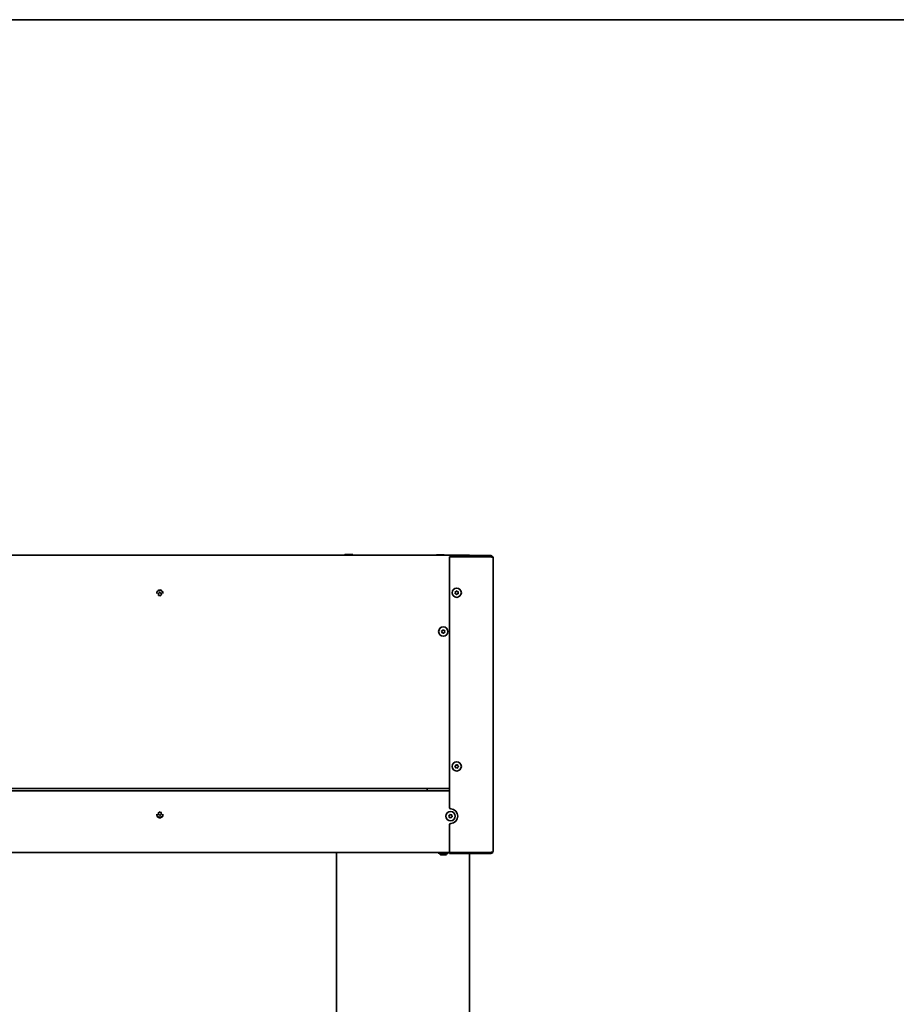
# Model space of a CAD drawing. Units: millimetres. Extents: x -5212 to 83958, y -235 to 115762.
# Drawn here: x 827 to 2033, y 10811 to 12165 of the extents above; entities that cross this region are included whole.
import ezdxf

# ---------------------------------------------------------------- set-up
doc = ezdxf.new("R2010")
doc.units = ezdxf.units.MM
doc.layers.add('Z_Kontur-Magenta 0.35', color=6, linetype='Continuous', lineweight=35)

msp = doc.modelspace()

# ---------------------------------------------------------------- linework, layer by layer
at = {"layer": 'Z_Kontur-Magenta 0.35'}
for p, q in [((-3479.99550867, 11428.44507887), (1446.00449133, 11428.44507887)), ((1274.39944535, 11428.44507887), (1274.39944535, 11429.20384485)), ((1275.50449133, 11429.54507887), (1274.79971802, 11429.35623543)), ((1284.50449133, 11429.54507887), (1275.50449133, 11429.54507887)), ((1278.40096571, 11428.44507887), (1278.40096571, 11429.20384485)), ((1284.00601168, 11428.44507887), (1284.00601168, 11429.20384485)), ((1284.50449133, 11429.54507887), (1285.20926463, 11429.35623543)), ((1285.60953731, 11428.44507887), (1285.60953731, 11429.20384485)), ((1400.65097137, 11428.44507887), (1400.65097137, 11428.70384486)), ((1401.50449133, 11429.04507887), (1400.95521505, 11428.89790074)), ((1410.50449133, 11429.04507887), (1401.50449133, 11429.04507887)), ((1405.19986064, 11428.44507887), (1405.19986064, 11428.70384486)), ((1410.50449133, 11429.04507887), (1411.05376761, 11428.89790074)), ((1410.55338059, 11428.44507887), (1410.55338059, 11428.70384486)), ((1411.35801129, 11428.44507887), (1411.35801129, 11428.70384486)), ((1418.50449133, 11426.3743682), (1475.50449133, 11426.3743682)), ((1418.50449133, 11081.50536836), (1418.50449133, 11426.3743682)), ((1446.00449133, 11426.37436819), (1446.00449133, 11428.44507887)), ((1446.50449133, 11427.94507887), (1446.00449133, 11427.94507887)), ((1446.00449133, 11426.44507887), (1446.50449133, 11426.44507887)), ((1446.50449133, 11426.44507887), (1446.50449133, 11427.94507887)), ((1475.50449133, 11427.94507887), (1446.50449133, 11427.94507887)), ((1475.50449133, 11426.44507887), (1446.50449133, 11426.44507887)), ((1475.50449133, 11426.44507887), (1475.50449133, 11427.94507887)), ((1478.50449133, 11424.94507887), (1478.50449133, 11020.94507887)), ((-3447.49550867, 11107.44507887), (1418.50449133, 11107.44507887)), ((-3447.49550867, 11104.44507887), (1418.50449133, 11104.44507887)), ((1388.00449133, 11107.44507887), (1388.00449133, 11104.44507887)), ((1418.50449133, 11019.51578955), (1418.50449133, 11057.52621074)), ((-3479.99550867, 11019.44507887), (1418.50449133, 11019.44507887)), ((1263.00449133, 7271.44507887), (1263.00449133, 11019.44507887)), ((1403.20449133, 11019.44507887), (1403.20449133, 11018.69507887)), ((1403.20449133, 11018.69507887), (1416.80449133, 11018.69507887)), ((1412.69449133, 11016.14507887), (1407.31449133, 11016.14507887)), ((1416.80449133, 11019.44507887), (1416.80449133, 11018.69507887)), ((1475.50449133, 11019.51578955), (1418.50449133, 11019.51578955)), ((1475.50449133, 11019.44507887), (1418.50449133, 11019.44507887)), ((1418.50449133, 11019.44507887), (1418.50449133, 11017.94507887)), ((1418.50449133, 11017.94507887), (1475.50449133, 11017.94507887)), ((1446.00449133, 11019.44507887), (1446.00449133, 11019.51578955)), ((1446.00449133, 11017.94507887), (1446.00449133, 7271.44507887)), ((1475.50449133, 11019.44507887), (1475.50449133, 11017.94507887))]:
    msp.add_line(p, q, dxfattribs=at)
msp.add_lwpolyline([(-5211.99550867, -234.55492113), (12788.00449133, -234.55492113), (12788.00449133, 12165.44507887), (-5211.99550867, 12165.44507887)], close=True, dxfattribs=at)
for centre in [(1428.50449133, 11376.94507887), (1410.00449133, 11323.44507887), (1428.50449133, 11137.94507887), (1420.00449133, 11069.44507887)]:
    msp.add_circle(centre, 6.375, dxfattribs=at)
for centre, radius, start, end in [((1020.00449133, 11376.44507887), 4.25, 351.3489542629, 188.6510459411), ((1020.00449133, 11374.94507887), 5, 37.7704896882, 142.2295105157), ((1018.0773899, 11375.60891862), 0.41176471, 201.1265958948, 236.4519317538), ((1017.28721456, 11374.41726725), 1.01806397, 325.5328912265, 56.4519317538), ((1018.0773899, 11375.60891862), 0.41176471, 85.5328912262, 120.8582270853), ((1018.46603854, 11373.60807995), 0.41176471, 145.5328912265, 180.8582270854), ((1018.18875467, 11377.03440377), 1.01806397, 265.5328912264, 356.4519317537), ((1018.46603854, 11373.60807995), 0.41176471, 261.1265958951, 296.451931754), ((1019.10295122, 11372.32794235), 1.01806397, 25.5328912265, 116.4519317538), ((1019.6158427, 11376.94591754), 0.41176471, 141.1265958948, 176.4519317538), ((1019.6158427, 11376.94591754), 0.41176471, 25.5328912265, 60.8582270854), ((1020.90603144, 11377.5622154), 1.01806397, 205.5328912265, 296.4519317538), ((1020.39313996, 11372.94424021), 0.41176471, 205.5328912265, 240.8582270854), ((1020.39313996, 11372.94424021), 0.41176471, 321.1265958948, 356.4519317538), ((1021.82022799, 11372.85575397), 1.01806397, 85.5328912264, 176.4519317537), ((1021.54294413, 11376.28207779), 0.41176471, 81.1265958951, 116.451931754), ((1022.7217681, 11375.4728905), 1.01806397, 145.5328912265, 236.4519317538), ((1021.54294413, 11376.28207779), 0.41176471, 325.5328912265, 0.8582270854), ((1021.93159276, 11374.28123913), 0.41176471, 265.5328912262, 300.8582270853), ((1021.93159276, 11374.28123913), 0.41176471, 21.1265958948, 56.4519317538), ((1426.73199163, 11377.95138297), 0.41176471, 190.5492374274, 225.8745732862), ((1426.74675657, 11375.91320116), 0.41176471, 134.9555327591, 170.2808686179), ((1425.73649999, 11376.92502708), 1.01806397, 314.9555327591, 45.8745732862), ((1426.73199163, 11377.95138297), 0.41176471, 74.9555327589, 110.2808686178), ((1426.74675657, 11375.91320116), 0.41176471, 250.5492374272, 285.8745732864), ((1427.10313029, 11379.3322038), 1.01806397, 254.9555327591, 345.8745732863), ((1427.13786102, 11374.53790215), 1.01806397, 14.955532759, 105.8745732864), ((1428.4897264, 11378.98326069), 0.41176471, 130.5492374273, 165.8745732862), ((1428.51925626, 11374.90689706), 0.41176471, 194.9555327591, 230.280868618), ((1428.4897264, 11378.98326069), 0.41176471, 14.9555327591, 50.280868618), ((1428.51925626, 11374.90689706), 0.41176471, 310.5492374273, 345.8745732862), ((1429.87112164, 11379.35225559), 1.01806397, 194.955532759, 285.8745732864), ((1429.90585236, 11374.55795395), 1.01806397, 74.9555327591, 165.8745732863), ((1430.26222609, 11377.97695659), 0.41176471, 70.5492374272, 105.8745732864), ((1430.27699102, 11375.93877477), 0.41176471, 254.9555327589, 290.2808686178), ((1431.27248267, 11376.96513067), 1.01806397, 134.9555327591, 225.8745732862), ((1430.26222609, 11377.97695659), 0.41176471, 314.9555327591, 350.2808686179), ((1430.27699102, 11375.93877477), 0.41176471, 10.5492374274, 45.8745732862), ((1408.0940913, 11324.15555396), 0.41176471, 199.7340873965, 235.0594232553), ((1407.27519044, 11322.98345693), 1.01806397, 324.1403827283, 55.0594232555), ((1408.0940913, 11324.15555396), 0.41176471, 84.1403827284, 119.4657185873), ((1408.43400184, 11322.14586146), 0.41176471, 144.1403827283, 179.4657185872), ((1408.24006456, 11325.57791181), 1.01806397, 264.1403827282, 355.0594232555), ((1408.43400184, 11322.14586146), 0.41176471, 259.7340873966, 295.0594232556), ((1409.03961721, 11320.850624), 1.01806397, 24.1403827283, 115.0594232556), ((1409.66458079, 11325.45477137), 0.41176471, 139.7340873967, 175.0594232555), ((1409.66458079, 11325.45477137), 0.41176471, 24.1403827283, 59.4657185872), ((1410.34440187, 11321.43538638), 0.41176471, 204.1403827283, 239.4657185872), ((1410.96936545, 11326.03953375), 1.01806397, 204.1403827283, 295.0594232556), ((1410.34440187, 11321.43538638), 0.41176471, 319.7340873967, 355.0594232555), ((1411.7689181, 11321.31224594), 1.01806397, 84.1403827282, 175.0594232555), ((1411.57498081, 11324.74429629), 0.41176471, 79.7340873966, 115.0594232556), ((1412.73379222, 11323.90670081), 1.01806397, 144.1403827283, 235.0594232555), ((1411.91489136, 11322.73460379), 0.41176471, 264.1403827284, 299.4657185873), ((1411.57498081, 11324.74429629), 0.41176471, 324.1403827283, 359.4657185872), ((1411.91489136, 11322.73460379), 0.41176471, 19.7340873965, 55.0594232553), ((1426.48394316, 11138.2130121), 0.41176471, 212.5805898778, 247.9059257367), ((1426.48394316, 11138.2130121), 0.41176471, 96.9868852095, 132.3122210685), ((1425.94614394, 11136.88817927), 1.01806397, 336.9868852095, 67.9059257367), ((1426.31001573, 11139.6322229), 1.01806397, 276.9868852095, 7.9059257367), ((1427.72625423, 11139.82889153), 0.41176471, 152.5805898777, 187.9059257367), ((1427.72625423, 11139.82889153), 0.41176471, 36.9868852093, 72.3122210682), ((1428.86836312, 11140.68912251), 1.01806397, 216.9868852094, 307.9059257367), ((1429.7468024, 11139.5609583), 0.41176471, 92.5805898776, 127.9059257366), ((1430.69896693, 11136.25793484), 1.01806397, 96.9868852095, 187.9059257367), ((1431.06283872, 11139.00197848), 1.01806397, 156.9868852095, 247.9059257367), ((1429.7468024, 11139.5609583), 0.41176471, 336.9868852093, 12.3122210682), ((1430.5250395, 11137.67714564), 0.41176471, 276.9868852095, 312.3122210685), ((1430.5250395, 11137.67714564), 0.41176471, 32.5805898778, 67.9059257367), ((1427.26218026, 11136.32919944), 0.41176471, 156.9868852093, 192.3122210682), ((1427.26218026, 11136.32919944), 0.41176471, 272.5805898776, 307.9059257366), ((1428.14061954, 11135.20103524), 1.01806397, 36.9868852094, 127.9059257367), ((1429.28272843, 11136.06126621), 0.41176471, 216.9868852093, 252.3122210682), ((1429.28272843, 11136.06126621), 0.41176471, 332.5805898777, 7.9059257367), ((1020.00449133, 11071.44507887), 4.25, 171.3489541792, 8.6510458211), ((1020.00449133, 11072.94507887), 5, 217.7704895888, 322.2295104115), ((1018.12717023, 11073.73884748), 0.41176471, 197.214578589, 232.539914448), ((1017.25753613, 11072.60388203), 1.01806397, 321.6208739207, 52.5399144481), ((1018.12717023, 11073.73884748), 0.41176471, 81.6208739208, 116.9462097796), ((1018.378407, 11071.71615541), 0.41176471, 141.6208739207, 176.9462097796), ((1018.33552859, 11075.15341344), 1.01806397, 261.6208739208, 352.5399144481), ((1018.378407, 11071.71615541), 0.41176471, 257.214578589, 292.5399144481), ((1018.92649887, 11070.39554747), 1.01806397, 21.6208739208, 112.5399144481), ((1019.75325456, 11074.96777094), 0.41176471, 137.2145785891, 172.539914448), ((1020.2557281, 11070.92238681), 0.41176471, 201.6208739209, 236.9462097796), ((1019.75325456, 11074.96777094), 0.41176471, 21.6208739209, 56.9462097796), ((1021.08248379, 11075.49461028), 1.01806397, 201.6208739208, 292.5399144481), ((1020.2557281, 11070.92238681), 0.41176471, 317.2145785891, 352.539914448), ((1021.67345406, 11070.73674431), 1.01806397, 81.6208739208, 172.5399144481), ((1021.63057566, 11074.17400233), 0.41176471, 77.214578589, 112.5399144481), ((1022.75144653, 11073.28627572), 1.01806397, 141.6208739207, 232.5399144481), ((1021.88181243, 11072.15131026), 0.41176471, 261.6208739208, 296.9462097796), ((1021.63057566, 11074.17400233), 0.41176471, 321.6208739207, 356.9462097796), ((1021.88181243, 11072.15131026), 0.41176471, 17.214578589, 52.539914448), ((1418.0002905, 11069.81599955), 0.41176471, 209.6489990081, 244.9743348667), ((1418.0002905, 11069.81599955), 0.41176471, 94.0552943397, 129.3806301986), ((1417.39543838, 11068.5204055), 1.01806397, 334.0552943397, 64.9743348669), ((1417.89917422, 11071.24224832), 1.01806397, 274.0552943397, 4.974334867), ((1420.50449133, 11081.50536836), 2, 180, 267.6119845369), ((1419.32361765, 11071.36622805), 0.41176471, 149.6489990083, 184.9743348673), ((1419.32361765, 11071.36622805), 0.41176471, 34.0552943397, 69.3806301986), ((1420.50822717, 11072.1669217), 1.01806397, 214.0552943397, 304.9743348669), ((1420.00449133, 11069.51578955), 10, 272.3880154631, 87.6119845369), ((1421.32781847, 11070.99530737), 0.41176471, 89.6489990082, 124.974334867), ((1422.61354428, 11070.36975225), 1.01806397, 154.0552943397, 244.9743348669), ((1421.32781847, 11070.99530737), 0.41176471, 334.0552943396, 9.3806301986), ((1422.00869216, 11069.07415819), 0.41176471, 29.6489990081, 64.9743348667), ((1418.68116418, 11067.89485038), 0.41176471, 154.0552943396, 189.3806301986), ((1420.50449133, 11057.52621074), 2, 92.3880154631, 180), ((1418.68116418, 11067.89485038), 0.41176471, 269.648999008, 304.974334867), ((1419.50075549, 11066.72323605), 1.01806397, 34.0552943397, 124.9743348669), ((1420.68536501, 11067.5239297), 0.41176471, 214.0552943397, 249.3806301986), ((1420.68536501, 11067.5239297), 0.41176471, 329.6489990083, 4.9743348673), ((1422.10980844, 11067.64790943), 1.01806397, 94.0552943397, 184.974334867), ((1422.00869216, 11069.07415819), 0.41176471, 274.0552943397, 309.3806301986), ((1407.31449133, 11018.70507887), 2.56, 180.2238122079, 270), ((1412.69449133, 11018.70507887), 2.56, 270, 359.7761877921)]:
    msp.add_arc(centre, radius, start, end, dxfattribs=at)
for points, weights in [([(1278.40096571, 11429.20384485), (1276.40020553, 11429.5905962), (1274.39944535, 11429.20384485)], [1, 1.15470053838, 1]), ([(1274.39944535, 11429.20384485), (1274.60994975, 11429.30538718), (1274.79971802, 11429.35623543)], [1, 1.03645770298, 1.05573170226]), ([(1284.00601168, 11429.20384485), (1281.20348869, 11429.5905962), (1278.40096571, 11429.20384485)], [1, 1.15470053838, 1]), ([(1285.60953731, 11429.20384485), (1284.8077745, 11429.5905962), (1284.00601168, 11429.20384485)], [1, 1.15470053838, 1]), ([(1405.19986064, 11428.70384486), (1402.925416, 11429.0905962), (1400.65097137, 11428.70384486)], [1, 1.15470053838, 1]), ([(1400.65097137, 11428.70384486), (1400.81327273, 11428.85986741), (1400.95521505, 11428.89790074)], [1, 1.05713586487, 1.0720675191]), ([(1410.55338059, 11428.70384486), (1407.87662061, 11429.0905962), (1405.19986064, 11428.70384486)], [1, 1.15470053838, 1]), ([(1411.35801129, 11428.70384486), (1410.95569594, 11429.0905962), (1410.55338059, 11428.70384486)], [1, 1.15470053838, 1])]:
    msp.add_rational_spline(points, weights, degree=2, dxfattribs=at)
for points, knots in [([(1478.50449133, 11424.94507887), (1478.50449133, 11426.00902782), (1477.89094994, 11427.05145079), (1476.9607615, 11427.56791649), (1476.51763538, 11427.81395207), (1476.01133871, 11427.94507887), (1475.50449133, 11427.94507887)], [0, 0, 0, 0, 1.0639489506, 1.0639489506, 1.0639489506, 1.5707963268, 1.5707963268, 1.5707963268, 1.5707963268]), ([(1476.49492757, 11426.06149066), (1476.33972821, 11426.20276317), (1476.15645564, 11426.31228515), (1475.95570459, 11426.37560556), (1475.8100099, 11426.42156022), (1475.65726166, 11426.44507887), (1475.50449133, 11426.44507887)], [0.84425467795, 0.84425467795, 0.84425467795, 0.84425467795, 1.2652556621, 1.2652556621, 1.2652556621, 1.57079632679, 1.57079632679, 1.57079632679, 1.57079632679]), ([(1475.50449133, 11426.3743682), (1476.56844028, 11426.05166757), (1477.61086324, 11425.72896694), (1478.12732895, 11425.40626632), (1478.37336452, 11425.25253717), (1478.50449133, 11425.09880802), (1478.50449133, 11424.94507887)], [0, 0, 0, 0, 1.0639489506, 1.0639489506, 1.0639489506, 1.5707963268, 1.5707963268, 1.5707963268, 1.5707963268]), ([(1017.69330142, 11375.46050633), (1017.69155194, 11375.46503396), (1017.68988143, 11375.46959531), (1017.6718101, 11375.52178505), (1017.66420091, 11375.57200551), (1017.66756225, 11375.67497733), (1017.67935746, 11375.72678708), (1017.72273354, 11375.82521375), (1017.75470169, 11375.87052181), (1017.81646384, 11375.92887489), (1017.84047546, 11375.94702951), (1017.8661894, 11375.96239353)], [0.025604766528, 0.025604766528, 0.025604766528, 0.025604766528, 0.02706306744, 0.02706306744, 0.042174957207, 0.042174957207, 0.057970355149, 0.057970355149, 0.074440432194, 0.074440432194, 0.083462145171, 0.083462145171, 0.083462145171, 0.083462145171]), ([(1018.4025231, 11373.20124342), (1018.36581127, 11373.20697488), (1018.32998571, 11373.21765858), (1018.24876484, 11373.25447495), (1018.20596174, 11373.28465297), (1018.13233542, 11373.36086631), (1018.10280005, 11373.40676014), (1018.06475599, 11373.50325027), (1018.05506272, 11373.55233315), (1018.05432002, 11373.60191241)], [0.041565854965, 0.041565854965, 0.041565854965, 0.041565854965, 0.052748284567, 0.052748284567, 0.06832197498, 0.06832197498, 0.084539466384, 0.084539466384, 0.099440990282, 0.099440990282, 0.099440990282, 0.099440990282]), ([(1019.29526965, 11377.20434178), (1019.31893741, 11377.23370144), (1019.34656335, 11377.2597159), (1019.41973637, 11377.31168951), (1019.46738476, 11377.33348385), (1019.57035434, 11377.35871997), (1019.62490356, 11377.36111922), (1019.72685127, 11377.34546068), (1019.7735837, 11377.32941024), (1019.8163607, 11377.30556)], [0.02961304023, 0.02961304023, 0.02961304023, 0.02961304023, 0.040960851243, 0.040960851243, 0.056540750274, 0.056540750274, 0.072764747511, 0.072764747511, 0.08748519398, 0.08748519398, 0.08748519398, 0.08748519398]), ([(1020.71371302, 11372.68581596), (1020.69004525, 11372.6564563), (1020.66241932, 11372.63044185), (1020.5892463, 11372.57846824), (1020.54159791, 11372.55667389), (1020.43862832, 11372.53143778), (1020.38407911, 11372.52903852), (1020.28213139, 11372.54469707), (1020.23539897, 11372.5607475), (1020.19262196, 11372.58459775)], [0.02961304023, 0.02961304023, 0.02961304023, 0.02961304023, 0.040960851243, 0.040960851243, 0.056540750274, 0.056540750274, 0.072764747511, 0.072764747511, 0.08748519398, 0.08748519398, 0.08748519398, 0.08748519398]), ([(1021.60645956, 11376.68891432), (1021.64317139, 11376.68318286), (1021.67899696, 11376.67249917), (1021.76021783, 11376.6356828), (1021.80302092, 11376.60550477), (1021.87664724, 11376.52929143), (1021.90618262, 11376.4833976), (1021.94422667, 11376.38690748), (1021.95391994, 11376.33782459), (1021.95466264, 11376.28824534)], [0.041565854965, 0.041565854965, 0.041565854965, 0.041565854965, 0.052748284567, 0.052748284567, 0.06832197498, 0.06832197498, 0.084539466384, 0.084539466384, 0.099440990282, 0.099440990282, 0.099440990282, 0.099440990282]), ([(1022.31568125, 11374.42965141), (1022.31743073, 11374.42512379), (1022.31910123, 11374.42056244), (1022.33717256, 11374.3683727), (1022.34478176, 11374.31815224), (1022.34142042, 11374.21518042), (1022.32962521, 11374.16337067), (1022.28624912, 11374.064944), (1022.25428098, 11374.01963594), (1022.19251883, 11373.96128285), (1022.16850721, 11373.94312823), (1022.14279327, 11373.92776421)], [0.025604766528, 0.025604766528, 0.025604766528, 0.025604766528, 0.02706306744, 0.02706306744, 0.042174957207, 0.042174957207, 0.057970355149, 0.057970355149, 0.074440432194, 0.074440432194, 0.083462145171, 0.083462145171, 0.083462145171, 0.083462145171]), ([(1426.3271866, 11377.87599692), (1426.32629795, 11377.88076875), (1426.32549313, 11377.88555924), (1426.31730897, 11377.94017939), (1426.31904768, 11377.99094327), (1426.34125371, 11378.09154837), (1426.36235885, 11378.14031261), (1426.42306537, 11378.22910457), (1426.46280719, 11378.26777459), (1426.53423133, 11378.31379889), (1426.56116747, 11378.32723738), (1426.58926474, 11378.33762021)], [0.025604766528, 0.025604766528, 0.025604766528, 0.025604766528, 0.02706306744, 0.02706306744, 0.042174957207, 0.042174957207, 0.057970355149, 0.057970355149, 0.074440432194, 0.074440432194, 0.083462145171, 0.083462145171, 0.083462145171, 0.083462145171]), ([(1426.60964029, 11375.52493669), (1426.57460435, 11375.53730969), (1426.54134866, 11375.55438809), (1426.46826602, 11375.60548801), (1426.43172981, 11375.64301032), (1426.37334449, 11375.7314437), (1426.35273538, 11375.7819793), (1426.33304978, 11375.88381334), (1426.33253102, 11375.93384153), (1426.34090185, 11375.98271466)], [0.041565854965, 0.041565854965, 0.041565854965, 0.041565854965, 0.052748284567, 0.052748284567, 0.06832197498, 0.06832197498, 0.084539466384, 0.084539466384, 0.099440990282, 0.099440990282, 0.099440990282, 0.099440990282]), ([(1428.22203764, 11379.2961391), (1428.25069259, 11379.32065536), (1428.28262439, 11379.34115668), (1428.36409448, 11379.3788153), (1428.41493386, 11379.39149284), (1428.52078619, 11379.39739874), (1428.57484892, 11379.38974402), (1428.67219001, 11379.35563772), (1428.71518209, 11379.33128168), (1428.75285421, 11379.29998443)], [0.02961304023, 0.02961304023, 0.02961304023, 0.02961304023, 0.040960851243, 0.040960851243, 0.056540750274, 0.056540750274, 0.072764747511, 0.072764747511, 0.08748519398, 0.08748519398, 0.08748519398, 0.08748519398]), ([(1428.78694502, 11374.59401864), (1428.75829007, 11374.56950239), (1428.72635827, 11374.54900107), (1428.64488818, 11374.51134245), (1428.5940488, 11374.49866491), (1428.48819646, 11374.49275901), (1428.43413374, 11374.50041373), (1428.33679265, 11374.53452002), (1428.29380057, 11374.55887607), (1428.25612845, 11374.59017332)], [0.02961304023, 0.02961304023, 0.02961304023, 0.02961304023, 0.040960851243, 0.040960851243, 0.056540750274, 0.056540750274, 0.072764747511, 0.072764747511, 0.08748519398, 0.08748519398, 0.08748519398, 0.08748519398]), ([(1430.39934237, 11378.36522106), (1430.43437831, 11378.35284806), (1430.46763399, 11378.33576965), (1430.54071663, 11378.28466973), (1430.57725285, 11378.24714743), (1430.63563817, 11378.15871405), (1430.65624727, 11378.10817845), (1430.67593287, 11378.00634441), (1430.67645164, 11377.95631622), (1430.6680808, 11377.90744309)], [0.041565854965, 0.041565854965, 0.041565854965, 0.041565854965, 0.052748284567, 0.052748284567, 0.06832197498, 0.06832197498, 0.084539466384, 0.084539466384, 0.099440990282, 0.099440990282, 0.099440990282, 0.099440990282]), ([(1430.68179606, 11376.01416083), (1430.68268471, 11376.009389), (1430.68348953, 11376.00459851), (1430.69167369, 11375.94997835), (1430.68993498, 11375.89921448), (1430.66772895, 11375.79860937), (1430.64662381, 11375.74984514), (1430.58591729, 11375.66105318), (1430.54617547, 11375.62238316), (1430.47475132, 11375.57635885), (1430.44781519, 11375.56292036), (1430.41971792, 11375.55253753)], [0.025604766528, 0.025604766528, 0.025604766528, 0.025604766528, 0.02706306744, 0.02706306744, 0.042174957207, 0.042174957207, 0.057970355149, 0.057970355149, 0.074440432194, 0.074440432194, 0.083462145171, 0.083462145171, 0.083462145171, 0.083462145171]), ([(1407.70650961, 11324.01651942), (1407.6939635, 11324.05149374), (1407.68618942, 11324.08806116), (1407.67962216, 11324.17699454), (1407.68562166, 11324.22902169), (1407.71727814, 11324.33015119), (1407.74342753, 11324.37805517), (1407.80992243, 11324.45765493), (1407.84837209, 11324.48966606), (1407.89154312, 11324.51405697)], [0.041565854965, 0.041565854965, 0.041565854965, 0.041565854965, 0.052748284567, 0.052748284567, 0.06832197498, 0.06832197498, 0.084539466384, 0.084539466384, 0.099440990282, 0.099440990282, 0.099440990282, 0.099440990282]), ([(1408.36061844, 11321.7406886), (1408.32351071, 11321.74740941), (1408.28744461, 11321.75920689), (1408.20678019, 11321.79856166), (1408.16483212, 11321.82995788), (1408.0933743, 11321.90827375), (1408.06514942, 11321.95501484), (1408.03008313, 11322.05201423), (1408.02179834, 11322.10072664), (1408.02225504, 11322.1497011)], [0.02961304023, 0.02961304023, 0.02961304023, 0.02961304023, 0.040960851243, 0.040960851243, 0.056540750274, 0.056540750274, 0.072764747511, 0.072764747511, 0.08748519398, 0.08748519398, 0.08748519398, 0.08748519398]), ([(1409.35038249, 11325.72090969), (1409.35351973, 11325.72461346), (1409.35672438, 11325.72826403), (1409.39389014, 11325.76911801), (1409.43433638, 11325.79984417), (1409.52634687, 11325.84619678), (1409.57747933, 11325.86064837), (1409.68465886, 11325.86969497), (1409.7397423, 11325.86332328), (1409.82054378, 11325.83704088), (1409.84797902, 11325.82465314), (1409.87377941, 11325.80943474)], [0.025604766528, 0.025604766528, 0.025604766528, 0.025604766528, 0.02706306744, 0.02706306744, 0.042174957207, 0.042174957207, 0.057970355149, 0.057970355149, 0.074440432194, 0.074440432194, 0.083462145171, 0.083462145171, 0.083462145171, 0.083462145171]), ([(1410.65860016, 11321.16924805), (1410.65546293, 11321.16554429), (1410.65225827, 11321.16189372), (1410.61509251, 11321.12103973), (1410.57464628, 11321.09031357), (1410.48263579, 11321.04396097), (1410.43150333, 11321.02950938), (1410.32432379, 11321.02046278), (1410.26924036, 11321.02683446), (1410.18843887, 11321.05311687), (1410.16100364, 11321.06550461), (1410.13520325, 11321.080723)], [0.025604766528, 0.025604766528, 0.025604766528, 0.025604766528, 0.02706306744, 0.02706306744, 0.042174957207, 0.042174957207, 0.057970355149, 0.057970355149, 0.074440432194, 0.074440432194, 0.083462145171, 0.083462145171, 0.083462145171, 0.083462145171]), ([(1411.64836422, 11325.14946915), (1411.68547195, 11325.14274834), (1411.72153804, 11325.13095086), (1411.80220247, 11325.09159609), (1411.84415053, 11325.06019987), (1411.91560835, 11324.98188399), (1411.94383323, 11324.9351429), (1411.97889953, 11324.83814351), (1411.98718432, 11324.78943111), (1411.98672762, 11324.74045665)], [0.02961304023, 0.02961304023, 0.02961304023, 0.02961304023, 0.040960851243, 0.040960851243, 0.056540750274, 0.056540750274, 0.072764747511, 0.072764747511, 0.08748519398, 0.08748519398, 0.08748519398, 0.08748519398]), ([(1412.30247305, 11322.87363833), (1412.31501915, 11322.838664), (1412.32279324, 11322.80209659), (1412.32936049, 11322.71316321), (1412.32336099, 11322.66113606), (1412.29170452, 11322.56000656), (1412.26555513, 11322.51210258), (1412.19906022, 11322.43250281), (1412.16061056, 11322.40049168), (1412.11743953, 11322.37610078)], [0.041565854965, 0.041565854965, 0.041565854965, 0.041565854965, 0.052748284567, 0.052748284567, 0.06832197498, 0.06832197498, 0.084539466384, 0.084539466384, 0.099440990282, 0.099440990282, 0.099440990282, 0.099440990282]), ([(1426.13697586, 11137.99128284), (1426.11696761, 11138.02259223), (1426.10125772, 11138.05651585), (1426.07508142, 11138.14176299), (1426.06936303, 11138.19382179), (1426.077742, 11138.29945844), (1426.09258589, 11138.35197739), (1426.13971817, 11138.44436919), (1426.17008805, 11138.48412794), (1426.20675541, 11138.51750697)], [0.041565854965, 0.041565854965, 0.041565854965, 0.041565854965, 0.052748284567, 0.052748284567, 0.06832197498, 0.06832197498, 0.084539466384, 0.084539466384, 0.099440990282, 0.099440990282, 0.099440990282, 0.099440990282]), ([(1427.3607474, 11140.01850939), (1427.36298262, 11140.02281798), (1427.36529539, 11140.0270897), (1427.39244739, 11140.07518451), (1427.42504957, 11140.11413438), (1427.50445094, 11140.17978434), (1427.55109035, 11140.20524298), (1427.65357568, 11140.23789342), (1427.70869701, 11140.24392847), (1427.7933196, 11140.23626933), (1427.8228224, 11140.23029161), (1427.85136064, 11140.2211906)], [0.025604766528, 0.025604766528, 0.025604766528, 0.025604766528, 0.02706306744, 0.02706306744, 0.042174957207, 0.042174957207, 0.057970355149, 0.057970355149, 0.074440432194, 0.074440432194, 0.083462145171, 0.083462145171, 0.083462145171, 0.083462145171]), ([(1429.72826287, 11139.97230543), (1429.76593607, 11139.97400337), (1429.80372245, 11139.97052012), (1429.89111792, 11139.95008535), (1429.93899662, 11139.92880173), (1430.02607854, 11139.86833408), (1430.06398934, 11139.82903848), (1430.11974473, 11139.74226369), (1430.13865285, 11139.69661264), (1430.14909656, 11139.6487625)], [0.02961304023, 0.02961304023, 0.02961304023, 0.02961304023, 0.040960851243, 0.040960851243, 0.056540750274, 0.056540750274, 0.072764747511, 0.072764747511, 0.08748519398, 0.08748519398, 0.08748519398, 0.08748519398]), ([(1430.87200679, 11137.8988749), (1430.89201505, 11137.86756551), (1430.90772493, 11137.83364189), (1430.93390124, 11137.74839475), (1430.93961962, 11137.69633595), (1430.93124066, 11137.59069931), (1430.91639677, 11137.53818035), (1430.86926449, 11137.44578856), (1430.8388946, 11137.4060298), (1430.80222725, 11137.37265078)], [0.041565854965, 0.041565854965, 0.041565854965, 0.041565854965, 0.052748284567, 0.052748284567, 0.06832197498, 0.06832197498, 0.084539466384, 0.084539466384, 0.099440990282, 0.099440990282, 0.099440990282, 0.099440990282]), ([(1427.28071979, 11135.91785232), (1427.24304659, 11135.91615438), (1427.2052602, 11135.91963762), (1427.11786474, 11135.9400724), (1427.06998603, 11135.96135601), (1426.98290412, 11136.02182366), (1426.94499332, 11136.06111927), (1426.88923793, 11136.14789405), (1426.8703298, 11136.19354511), (1426.8598861, 11136.24139524)], [0.02961304023, 0.02961304023, 0.02961304023, 0.02961304023, 0.040960851243, 0.040960851243, 0.056540750274, 0.056540750274, 0.072764747511, 0.072764747511, 0.08748519398, 0.08748519398, 0.08748519398, 0.08748519398]), ([(1429.64823525, 11135.87164835), (1429.64600004, 11135.86733976), (1429.64368727, 11135.86306804), (1429.61653526, 11135.81497324), (1429.58393308, 11135.77602337), (1429.50453172, 11135.7103734), (1429.45789231, 11135.68491476), (1429.35540698, 11135.65226432), (1429.30028565, 11135.64622927), (1429.21566306, 11135.65388842), (1429.18616026, 11135.65986614), (1429.15762202, 11135.66896714)], [0.025604766528, 0.025604766528, 0.025604766528, 0.025604766528, 0.02706306744, 0.02706306744, 0.042174957207, 0.042174957207, 0.057970355149, 0.057970355149, 0.074440432194, 0.074440432194, 0.083462145171, 0.083462145171, 0.083462145171, 0.083462145171]), ([(1017.73385131, 11073.61698526), (1017.72285479, 11073.6524773), (1017.71669571, 11073.68935111), (1017.71404428, 11073.77848721), (1017.72232507, 11073.83020033), (1017.75839654, 11073.92984047), (1017.7866265, 11073.97654862), (1017.85655629, 11074.05314836), (1017.89637598, 11074.08343831), (1017.94057749, 11074.10590786)], [0.041565854965, 0.041565854965, 0.041565854965, 0.041565854965, 0.052748284567, 0.052748284567, 0.06832197498, 0.06832197498, 0.084539466384, 0.084539466384, 0.099440990282, 0.099440990282, 0.099440990282, 0.099440990282]), ([(1018.28728332, 11071.31460013), (1018.2505069, 11071.32294568), (1018.21499428, 11071.33631721), (1018.13613786, 11071.37917991), (1018.0956105, 11071.41238979), (1018.02766449, 11071.49377122), (1018.00152161, 11071.54170787), (1017.97075327, 11071.64015499), (1017.96461786, 11071.68918451), (1017.96722702, 11071.73809155)], [0.02961304023, 0.02961304023, 0.02961304023, 0.02961304023, 0.040960851243, 0.040960851243, 0.056540750274, 0.056540750274, 0.072764747511, 0.072764747511, 0.08748519398, 0.08748519398, 0.08748519398, 0.08748519398]), ([(1019.45105932, 11075.24746401), (1019.45435634, 11075.25102628), (1019.45771837, 11075.25453245), (1019.49664413, 11075.29371315), (1019.53840197, 11075.3226316), (1019.63236116, 11075.36489466), (1019.68407947, 11075.37708452), (1019.79155309, 11075.38141081), (1019.84630317, 11075.37262384), (1019.92587119, 11075.34281485), (1019.95273534, 11075.32923304), (1019.9778418, 11075.31289519)], [0.025604766528, 0.025604766528, 0.025604766528, 0.025604766528, 0.02706306744, 0.02706306744, 0.042174957207, 0.042174957207, 0.057970355149, 0.057970355149, 0.074440432194, 0.074440432194, 0.083462145171, 0.083462145171, 0.083462145171, 0.083462145171]), ([(1020.55792334, 11070.64269374), (1020.55462632, 11070.63913147), (1020.55126429, 11070.6356253), (1020.51233853, 11070.5964446), (1020.47058069, 11070.56752614), (1020.3766215, 11070.52526309), (1020.32490318, 11070.51307322), (1020.21742957, 11070.50874694), (1020.16267949, 11070.5175339), (1020.08311147, 11070.5473429), (1020.05624732, 11070.5609247), (1020.03114086, 11070.57726256)], [0.025604766528, 0.025604766528, 0.025604766528, 0.025604766528, 0.02706306744, 0.02706306744, 0.042174957207, 0.042174957207, 0.057970355149, 0.057970355149, 0.074440432194, 0.074440432194, 0.083462145171, 0.083462145171, 0.083462145171, 0.083462145171]), ([(1021.72169934, 11074.57555762), (1021.75847575, 11074.56721206), (1021.79398838, 11074.55384054), (1021.8728448, 11074.51097784), (1021.91337215, 11074.47776795), (1021.98131817, 11074.39638653), (1022.00746105, 11074.34844987), (1022.03822939, 11074.25000275), (1022.0443648, 11074.20097324), (1022.04175564, 11074.1520662)], [0.02961304023, 0.02961304023, 0.02961304023, 0.02961304023, 0.040960851243, 0.040960851243, 0.056540750274, 0.056540750274, 0.072764747511, 0.072764747511, 0.08748519398, 0.08748519398, 0.08748519398, 0.08748519398]), ([(1022.27513135, 11072.27317248), (1022.28612787, 11072.23768045), (1022.29228695, 11072.20080663), (1022.29493838, 11072.11167053), (1022.28665759, 11072.05995741), (1022.25058612, 11071.96031728), (1022.22235616, 11071.91360912), (1022.15242637, 11071.83700939), (1022.11260668, 11071.80671944), (1022.06840517, 11071.78424989)], [0.041565854965, 0.041565854965, 0.041565854965, 0.041565854965, 0.052748284567, 0.052748284567, 0.06832197498, 0.06832197498, 0.084539466384, 0.084539466384, 0.099440990282, 0.099440990282, 0.099440990282, 0.099440990282]), ([(1417.64243724, 11069.61230562), (1417.62378195, 11069.64507958), (1417.60968881, 11069.68031206), (1417.58811558, 11069.76743348), (1417.58528047, 11069.81975293), (1417.59949775, 11069.92481228), (1417.6172376, 11069.9764521), (1417.6691357, 11070.06558747), (1417.7011821, 11070.10319816), (1417.73903846, 11070.1342723)], [0.02961304023, 0.02961304023, 0.02961304023, 0.02961304023, 0.040960851243, 0.040960851243, 0.056540750274, 0.056540750274, 0.072764747511, 0.072764747511, 0.08748519398, 0.08748519398, 0.08748519398, 0.08748519398]), ([(1418.96828689, 11071.57429109), (1418.98706194, 11071.60635518), (1419.01012085, 11071.63578134), (1419.07411871, 11071.69788245), (1419.11787302, 11071.72666403), (1419.21575151, 11071.76727324), (1419.26927252, 11071.77795426), (1419.3729918, 11071.77802792), (1419.42221547, 11071.76907702), (1419.46862391, 11071.75161532)], [0.041565854965, 0.041565854965, 0.041565854965, 0.041565854965, 0.052748284567, 0.052748284567, 0.06832197498, 0.06832197498, 0.084539466384, 0.084539466384, 0.099440990282, 0.099440990282, 0.099440990282, 0.099440990282]), ([(1421.33034098, 11071.40706435), (1421.33519476, 11071.40703461), (1421.34005101, 11071.40691903), (1421.39523333, 11071.40462689), (1421.44475253, 11071.39332012), (1421.53934336, 11071.35249036), (1421.58323681, 11071.32254471), (1421.6589472, 11071.24614294), (1421.68940438, 11071.19980566), (1421.72109204, 11071.12096698), (1421.72919446, 11071.09197562), (1421.73407678, 11071.06242189)], [0.025604766528, 0.025604766528, 0.025604766528, 0.025604766528, 0.02706306744, 0.02706306744, 0.042174957207, 0.042174957207, 0.057970355149, 0.057970355149, 0.074440432194, 0.074440432194, 0.083462145171, 0.083462145171, 0.083462145171, 0.083462145171]), ([(1418.67864168, 11067.4830934), (1418.6737879, 11067.48312314), (1418.66893165, 11067.48323871), (1418.61374933, 11067.48553086), (1418.56423013, 11067.49683763), (1418.4696393, 11067.53766739), (1418.42574585, 11067.56761304), (1418.35003545, 11067.64401481), (1418.31957828, 11067.69035209), (1418.28789062, 11067.76919077), (1418.2797882, 11067.79818213), (1418.27490588, 11067.82773585)], [0.025604766528, 0.025604766528, 0.025604766528, 0.025604766528, 0.02706306744, 0.02706306744, 0.042174957207, 0.042174957207, 0.057970355149, 0.057970355149, 0.074440432194, 0.074440432194, 0.083462145171, 0.083462145171, 0.083462145171, 0.083462145171]), ([(1421.04069576, 11067.31586666), (1421.02192072, 11067.28380257), (1420.99886181, 11067.2543764), (1420.93486395, 11067.19227529), (1420.89110964, 11067.16349372), (1420.79323115, 11067.1228845), (1420.73971014, 11067.11220349), (1420.63599086, 11067.11212983), (1420.58676718, 11067.12108073), (1420.54035875, 11067.13854242)], [0.041565854965, 0.041565854965, 0.041565854965, 0.041565854965, 0.052748284567, 0.052748284567, 0.06832197498, 0.06832197498, 0.084539466384, 0.084539466384, 0.099440990282, 0.099440990282, 0.099440990282, 0.099440990282]), ([(1422.36654542, 11069.27785213), (1422.38520071, 11069.24507816), (1422.39929385, 11069.20984569), (1422.42086708, 11069.12272426), (1422.42370219, 11069.07040481), (1422.40948491, 11068.96534547), (1422.39174505, 11068.91370565), (1422.33984696, 11068.82457028), (1422.30780056, 11068.78695958), (1422.2699442, 11068.75588544)], [0.02961304023, 0.02961304023, 0.02961304023, 0.02961304023, 0.040960851243, 0.040960851243, 0.056540750274, 0.056540750274, 0.072764747511, 0.072764747511, 0.08748519398, 0.08748519398, 0.08748519398, 0.08748519398]), ([(1475.50449133, 11017.94507887), (1476.56844028, 11017.94507887), (1477.61086324, 11018.55862025), (1478.12732895, 11019.4888087), (1478.37336452, 11019.93193482), (1478.50449133, 11020.43823149), (1478.50449133, 11020.94507887)], [0, 0, 0, 0, 1.0639489506, 1.0639489506, 1.0639489506, 1.5707963268, 1.5707963268, 1.5707963268, 1.5707963268]), ([(1478.50449133, 11020.94507887), (1478.50449133, 11020.62237824), (1477.89094994, 11020.29967762), (1476.9607615, 11019.97697699), (1476.51763538, 11019.82324784), (1476.01133871, 11019.6695187), (1475.50449133, 11019.51578955)], [0, 0, 0, 0, 1.0639489506, 1.0639489506, 1.0639489506, 1.5707963268, 1.5707963268, 1.5707963268, 1.5707963268]), ([(1476.49492757, 11019.82866708), (1476.33972821, 11019.68739458), (1476.15645564, 11019.5778726), (1475.95570459, 11019.51455219), (1475.8100099, 11019.46859752), (1475.65726166, 11019.44507887), (1475.50449133, 11019.44507887)], [0.84425467795, 0.84425467795, 0.84425467795, 0.84425467795, 1.2652556621, 1.2652556621, 1.2652556621, 1.57079632679, 1.57079632679, 1.57079632679, 1.57079632679])]:
    msp.add_open_spline(points, degree=3, knots=knots, dxfattribs=at)

doc.saveas('drawing.dxf')
